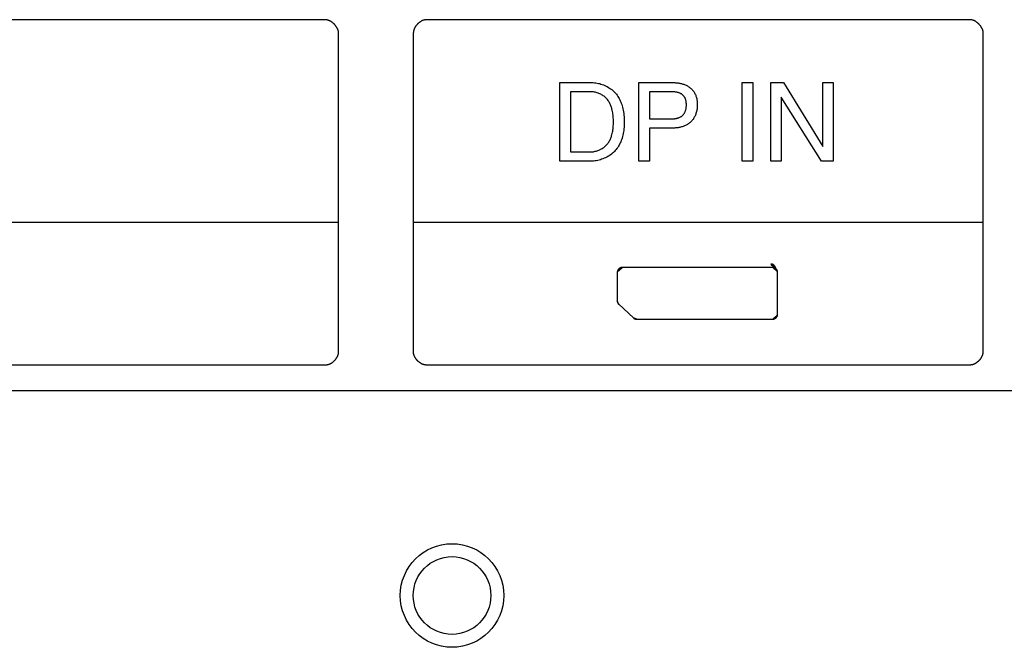
# Model space of a CAD drawing. Units: millimetres. Extents: x 0 to 4756, y 0 to 1682.
# Drawn here: x 3544 to 3582, y 476 to 500 of the extents above; entities that cross this region are included whole.
import ezdxf

# ---------------------------------------------------------------- set-up
doc = ezdxf.new("R2010")
doc.units = ezdxf.units.MM
doc.header["$LTSCALE"] = 261.57428
for name, color, linetype in [('00_COMPONENTS', 7, 'CONTINUOUS'), ('3_ALL_AXES', 7, 'CONTINUOUS'), ('7_ALL_FEATURES', 7, 'CONTINUOUS')]:
    doc.layers.add(name, color=color, linetype=linetype)

msp = doc.modelspace()

# ---------------------------------------------------------------- linework, layer by layer
at = {"layer": '00_COMPONENTS', "color": 7, "linetype": 'Continuous'}
msp.add_circle((3561, 478.036), 1.5, dxfattribs=at)
at = {"layer": '3_ALL_AXES', "color": 7, "linetype": 'Continuous'}
msp.add_circle((3561, 478.036), 2, dxfattribs=at)
at = {"layer": '7_ALL_FEATURES', "color": 7, "linetype": 'Continuous'}
for p, q in [((3556.106, 500.267), (3515.106, 500.267)), ((3556.119, 500.266), (3556.106, 500.267)), ((3556.132, 500.265), (3556.119, 500.266)), ((3556.146, 500.264), (3556.132, 500.265)), ((3556.159, 500.262), (3556.146, 500.264)), ((3556.172, 500.26), (3556.159, 500.262)), ((3559.931, 500.261), (3559.918, 500.258)), ((3559.944, 500.264), (3559.931, 500.261)), ((3559.958, 500.266), (3559.944, 500.264)), ((3559.971, 500.268), (3559.958, 500.266)), ((3559.984, 500.27), (3559.971, 500.268)), ((3559.997, 500.27), (3559.984, 500.27)), ((3560.01, 500.271), (3559.997, 500.27)), ((3581.01, 500.271), (3560.01, 500.271)), ((3581.023, 500.27), (3581.01, 500.271)), ((3581.037, 500.27), (3581.023, 500.27)), ((3581.05, 500.268), (3581.037, 500.27)), ((3581.063, 500.266), (3581.05, 500.268)), ((3581.076, 500.264), (3581.063, 500.266)), ((3581.089, 500.261), (3581.076, 500.264)), ((3581.103, 500.258), (3581.089, 500.261)), ((3556.185, 500.257), (3556.172, 500.26)), ((3556.198, 500.254), (3556.185, 500.257)), ((3556.212, 500.25), (3556.198, 500.254)), ((3556.225, 500.246), (3556.212, 500.25)), ((3556.238, 500.241), (3556.225, 500.246)), ((3556.251, 500.236), (3556.238, 500.241)), ((3556.264, 500.231), (3556.251, 500.236)), ((3556.277, 500.225), (3556.264, 500.231)), ((3556.29, 500.218), (3556.277, 500.225)), ((3556.303, 500.212), (3556.29, 500.218)), ((3556.315, 500.204), (3556.303, 500.212)), ((3556.328, 500.197), (3556.315, 500.204)), ((3556.34, 500.189), (3556.328, 500.197)), ((3556.353, 500.181), (3556.34, 500.189)), ((3556.365, 500.173), (3556.353, 500.181)), ((3556.377, 500.164), (3556.365, 500.173)), ((3556.389, 500.155), (3556.377, 500.164)), ((3556.4, 500.145), (3556.389, 500.155)), ((3556.411, 500.136), (3556.4, 500.145)), ((3556.423, 500.126), (3556.411, 500.136)), ((3556.434, 500.115), (3556.423, 500.126)), ((3556.444, 500.105), (3556.434, 500.115)), ((3556.455, 500.094), (3556.444, 500.105)), ((3556.465, 500.083), (3556.455, 500.094)), ((3556.475, 500.072), (3556.465, 500.083)), ((3556.485, 500.06), (3556.475, 500.072)), ((3556.494, 500.049), (3556.485, 500.06)), ((3556.503, 500.037), (3556.494, 500.049)), ((3556.512, 500.025), (3556.503, 500.037)), ((3556.521, 500.013), (3556.512, 500.025)), ((3556.529, 500.001), (3556.521, 500.013)), ((3556.536, 499.988), (3556.529, 500.001)), ((3556.544, 499.976), (3556.536, 499.988)), ((3556.551, 499.963), (3556.544, 499.976)), ((3556.558, 499.95), (3556.551, 499.963)), ((3556.564, 499.937), (3556.558, 499.95)), ((3556.564, 499.937), (3556.57, 499.924)), ((3556.57, 499.924), (3556.575, 499.911)), ((3556.575, 499.911), (3556.581, 499.898)), ((3556.581, 499.898), (3556.585, 499.885)), ((3556.585, 499.885), (3556.589, 499.872)), ((3559.531, 499.89), (3559.527, 499.877)), ((3559.535, 499.903), (3559.531, 499.89)), ((3559.541, 499.916), (3559.535, 499.903)), ((3559.546, 499.929), (3559.541, 499.916)), ((3559.552, 499.942), (3559.546, 499.929)), ((3559.558, 499.955), (3559.552, 499.942)), ((3559.565, 499.968), (3559.558, 499.955)), ((3559.572, 499.98), (3559.565, 499.968)), ((3559.58, 499.993), (3559.572, 499.98)), ((3559.587, 500.005), (3559.58, 499.993)), ((3559.596, 500.018), (3559.587, 500.005)), ((3559.604, 500.03), (3559.596, 500.018)), ((3559.613, 500.042), (3559.604, 500.03)), ((3559.622, 500.053), (3559.613, 500.042)), ((3559.631, 500.065), (3559.622, 500.053)), ((3559.641, 500.076), (3559.631, 500.065)), ((3559.651, 500.088), (3559.641, 500.076)), ((3559.661, 500.099), (3559.651, 500.088)), ((3559.672, 500.109), (3559.661, 500.099)), ((3559.683, 500.12), (3559.672, 500.109)), ((3559.694, 500.13), (3559.683, 500.12)), ((3559.705, 500.14), (3559.694, 500.13)), ((3559.716, 500.15), (3559.705, 500.14)), ((3559.728, 500.159), (3559.716, 500.15)), ((3559.74, 500.168), (3559.728, 500.159)), ((3559.752, 500.177), (3559.74, 500.168)), ((3559.764, 500.185), (3559.752, 500.177)), ((3559.776, 500.193), (3559.764, 500.185)), ((3559.788, 500.201), (3559.776, 500.193)), ((3559.801, 500.209), (3559.788, 500.201)), ((3559.814, 500.216), (3559.801, 500.209)), ((3559.826, 500.223), (3559.814, 500.216)), ((3559.839, 500.229), (3559.826, 500.223)), ((3559.852, 500.235), (3559.839, 500.229)), ((3559.865, 500.24), (3559.852, 500.235)), ((3559.878, 500.245), (3559.865, 500.24)), ((3559.891, 500.25), (3559.878, 500.245)), ((3559.905, 500.254), (3559.891, 500.25)), ((3559.918, 500.258), (3559.905, 500.254)), ((3581.116, 500.254), (3581.103, 500.258)), ((3581.129, 500.25), (3581.116, 500.254)), ((3581.142, 500.245), (3581.129, 500.25)), ((3581.155, 500.24), (3581.142, 500.245)), ((3581.168, 500.235), (3581.155, 500.24)), ((3581.181, 500.229), (3581.168, 500.235)), ((3581.194, 500.223), (3581.181, 500.229)), ((3581.207, 500.216), (3581.194, 500.223)), ((3581.22, 500.209), (3581.207, 500.216)), ((3581.232, 500.201), (3581.22, 500.209)), ((3581.245, 500.193), (3581.232, 500.201)), ((3581.257, 500.185), (3581.245, 500.193)), ((3581.269, 500.177), (3581.257, 500.185)), ((3581.281, 500.168), (3581.269, 500.177)), ((3581.293, 500.159), (3581.281, 500.168)), ((3581.304, 500.15), (3581.293, 500.159)), ((3581.316, 500.14), (3581.304, 500.15)), ((3581.327, 500.13), (3581.316, 500.14)), ((3581.338, 500.12), (3581.327, 500.13)), ((3581.349, 500.109), (3581.338, 500.12)), ((3581.359, 500.099), (3581.349, 500.109)), ((3581.369, 500.088), (3581.359, 500.099)), ((3581.379, 500.076), (3581.369, 500.088)), ((3581.389, 500.065), (3581.379, 500.076)), ((3581.399, 500.053), (3581.389, 500.065)), ((3581.408, 500.042), (3581.399, 500.053)), ((3581.417, 500.03), (3581.408, 500.042)), ((3581.425, 500.018), (3581.417, 500.03)), ((3581.433, 500.005), (3581.425, 500.018)), ((3581.441, 499.993), (3581.433, 500.005)), ((3581.448, 499.98), (3581.441, 499.993)), ((3581.456, 499.968), (3581.448, 499.98)), ((3581.462, 499.955), (3581.456, 499.968)), ((3581.469, 499.942), (3581.462, 499.955)), ((3581.469, 499.942), (3581.475, 499.929)), ((3581.475, 499.929), (3581.48, 499.916)), ((3581.48, 499.916), (3581.485, 499.903)), ((3581.485, 499.903), (3581.49, 499.89)), ((3581.49, 499.89), (3581.494, 499.877)), ((3556.589, 499.872), (3556.593, 499.859)), ((3556.593, 499.859), (3556.597, 499.846)), ((3556.597, 499.846), (3556.599, 499.832)), ((3556.599, 499.832), (3556.602, 499.819)), ((3556.602, 499.819), (3556.604, 499.806)), ((3556.604, 499.806), (3556.605, 499.793)), ((3556.605, 499.793), (3556.606, 499.779)), ((3556.606, 499.779), (3556.606, 499.766)), ((3556.606, 499.766), (3556.606, 487.43)), ((3559.511, 499.797), (3559.51, 499.784)), ((3559.51, 499.784), (3559.51, 499.771)), ((3559.51, 487.435), (3559.51, 499.771)), ((3559.513, 499.811), (3559.511, 499.797)), ((3559.514, 499.824), (3559.513, 499.811)), ((3559.517, 499.837), (3559.514, 499.824)), ((3559.52, 499.85), (3559.517, 499.837)), ((3559.523, 499.864), (3559.52, 499.85)), ((3559.527, 499.877), (3559.523, 499.864)), ((3581.494, 499.877), (3581.498, 499.864)), ((3581.498, 499.864), (3581.501, 499.85)), ((3581.501, 499.85), (3581.504, 499.837)), ((3581.504, 499.837), (3581.506, 499.824)), ((3581.506, 499.824), (3581.508, 499.811)), ((3581.508, 499.811), (3581.509, 499.797)), ((3581.509, 499.797), (3581.51, 499.784)), ((3581.51, 499.784), (3581.51, 499.771)), ((3581.51, 499.771), (3581.51, 487.435)), ((3565.16, 497.842), (3566.402, 497.842)), ((3565.16, 494.809), (3565.16, 497.842)), ((3566.402, 497.842), (3566.453, 497.841)), ((3566.453, 497.841), (3566.503, 497.837)), ((3566.503, 497.837), (3566.554, 497.831)), ((3566.554, 497.831), (3566.604, 497.824)), ((3566.604, 497.824), (3566.655, 497.813)), ((3566.655, 497.813), (3566.705, 497.801)), ((3566.705, 497.801), (3566.755, 497.787)), ((3566.755, 497.787), (3566.805, 497.77)), ((3566.805, 497.77), (3566.853, 497.752)), ((3566.853, 497.752), (3566.901, 497.732)), ((3566.901, 497.732), (3566.949, 497.709)), ((3566.949, 497.709), (3566.995, 497.685)), ((3566.995, 497.685), (3567.04, 497.659)), ((3567.04, 497.659), (3567.084, 497.631)), ((3567.084, 497.631), (3567.127, 497.602)), ((3567.127, 497.602), (3567.168, 497.571)), ((3568.219, 497.841), (3569.54, 497.841)), ((3568.219, 494.81), (3568.219, 497.841)), ((3569.54, 497.841), (3569.572, 497.841)), ((3569.572, 497.841), (3569.604, 497.84)), ((3569.604, 497.84), (3569.636, 497.838)), ((3569.636, 497.838), (3569.668, 497.835)), ((3569.668, 497.835), (3569.7, 497.832)), ((3569.7, 497.832), (3569.732, 497.828)), ((3569.732, 497.828), (3569.764, 497.823)), ((3569.764, 497.823), (3569.796, 497.818)), ((3569.796, 497.818), (3569.828, 497.811)), ((3569.828, 497.811), (3569.86, 497.804)), ((3569.86, 497.804), (3569.891, 497.795)), ((3569.891, 497.795), (3569.922, 497.786)), ((3569.922, 497.786), (3569.953, 497.776)), ((3569.953, 497.776), (3569.983, 497.765)), ((3569.983, 497.765), (3570.013, 497.753)), ((3570.013, 497.753), (3570.043, 497.74)), ((3570.043, 497.74), (3570.071, 497.726)), ((3570.071, 497.726), (3570.099, 497.711)), ((3570.099, 497.711), (3570.127, 497.695)), ((3570.127, 497.695), (3570.154, 497.677)), ((3570.154, 497.677), (3570.179, 497.659)), ((3570.179, 497.659), (3570.204, 497.64)), ((3570.204, 497.64), (3570.228, 497.619)), ((3570.228, 497.619), (3570.252, 497.597)), ((3572.215, 497.841), (3572.625, 497.841)), ((3572.215, 494.808), (3572.215, 497.841)), ((3572.625, 497.841), (3572.625, 494.808)), ((3573.323, 497.842), (3573.813, 497.842)), ((3573.323, 494.809), (3573.323, 497.842)), ((3573.813, 497.842), (3575.327, 495.378)), ((3575.327, 497.842), (3575.721, 497.842)), ((3575.327, 495.378), (3575.327, 497.842)), ((3575.721, 497.842), (3575.721, 494.809)), ((3566.353, 497.489), (3565.571, 497.489)), ((3565.571, 497.489), (3565.571, 495.162)), ((3566.39, 497.488), (3566.353, 497.489)), ((3566.426, 497.486), (3566.39, 497.488)), ((3566.462, 497.481), (3566.426, 497.486)), ((3566.499, 497.475), (3566.462, 497.481)), ((3566.535, 497.468), (3566.499, 497.475)), ((3566.571, 497.459), (3566.535, 497.468)), ((3566.607, 497.448), (3566.571, 497.459)), ((3566.642, 497.436), (3566.607, 497.448)), ((3566.678, 497.422), (3566.642, 497.436)), ((3566.712, 497.407), (3566.678, 497.422)), ((3566.746, 497.391), (3566.712, 497.407)), ((3566.779, 497.373), (3566.746, 497.391)), ((3566.811, 497.354), (3566.779, 497.373)), ((3566.842, 497.333), (3566.811, 497.354)), ((3566.873, 497.312), (3566.842, 497.333)), ((3566.902, 497.289), (3566.873, 497.312)), ((3566.93, 497.264), (3566.902, 497.289)), ((3566.956, 497.239), (3566.93, 497.264)), ((3566.982, 497.212), (3566.956, 497.239)), ((3567.168, 497.571), (3567.208, 497.538)), ((3567.208, 497.538), (3567.246, 497.503)), ((3567.246, 497.503), (3567.282, 497.467)), ((3567.282, 497.467), (3567.317, 497.43)), ((3567.317, 497.43), (3567.349, 497.391)), ((3567.349, 497.391), (3567.379, 497.351)), ((3567.379, 497.351), (3567.407, 497.31)), ((3567.407, 497.31), (3567.433, 497.268)), ((3567.433, 497.268), (3567.458, 497.224)), ((3567.458, 497.224), (3567.481, 497.18)), ((3569.458, 497.489), (3568.63, 497.489)), ((3568.63, 497.489), (3568.63, 496.438)), ((3569.477, 497.489), (3569.458, 497.489)), ((3569.496, 497.488), (3569.477, 497.489)), ((3569.515, 497.488), (3569.496, 497.488)), ((3569.534, 497.487), (3569.515, 497.488)), ((3569.553, 497.486), (3569.534, 497.487)), ((3569.573, 497.484), (3569.553, 497.486)), ((3569.592, 497.483), (3569.573, 497.484)), ((3569.611, 497.481), (3569.592, 497.483)), ((3569.63, 497.478), (3569.611, 497.481)), ((3569.649, 497.475), (3569.63, 497.478)), ((3569.668, 497.472), (3569.649, 497.475)), ((3569.687, 497.469), (3569.668, 497.472)), ((3569.705, 497.465), (3569.687, 497.469)), ((3569.724, 497.46), (3569.705, 497.465)), ((3569.742, 497.455), (3569.724, 497.46)), ((3569.76, 497.449), (3569.742, 497.455)), ((3569.778, 497.443), (3569.76, 497.449)), ((3569.795, 497.437), (3569.778, 497.443)), ((3569.812, 497.429), (3569.795, 497.437)), ((3569.829, 497.421), (3569.812, 497.429)), ((3569.845, 497.413), (3569.829, 497.421)), ((3569.861, 497.403), (3569.845, 497.413)), ((3569.876, 497.393), (3569.861, 497.403)), ((3569.891, 497.383), (3569.876, 497.393)), ((3569.905, 497.371), (3569.891, 497.383)), ((3569.918, 497.36), (3569.905, 497.371)), ((3569.931, 497.348), (3569.918, 497.36)), ((3569.943, 497.335), (3569.931, 497.348)), ((3569.954, 497.322), (3569.943, 497.335)), ((3569.965, 497.308), (3569.954, 497.322)), ((3569.975, 497.294), (3569.965, 497.308)), ((3569.985, 497.28), (3569.975, 497.294)), ((3569.994, 497.265), (3569.985, 497.28)), ((3570.002, 497.249), (3569.994, 497.265)), ((3570.01, 497.234), (3570.002, 497.249)), ((3570.017, 497.218), (3570.01, 497.234)), ((3570.252, 497.597), (3570.275, 497.574)), ((3570.275, 497.574), (3570.297, 497.549)), ((3570.297, 497.549), (3570.317, 497.524)), ((3570.317, 497.524), (3570.336, 497.498)), ((3570.336, 497.498), (3570.354, 497.47)), ((3570.354, 497.47), (3570.371, 497.442)), ((3570.371, 497.442), (3570.387, 497.414)), ((3570.387, 497.414), (3570.401, 497.384)), ((3570.401, 497.384), (3570.414, 497.355)), ((3570.414, 497.355), (3570.425, 497.324)), ((3570.425, 497.324), (3570.435, 497.294)), ((3570.435, 497.294), (3570.444, 497.262)), ((3570.444, 497.262), (3570.452, 497.231)), ((3570.452, 497.231), (3570.458, 497.199)), ((3575.273, 494.809), (3573.717, 497.284)), ((3573.717, 497.284), (3573.717, 494.809)), ((3567.005, 497.185), (3566.982, 497.212)), ((3567.026, 497.157), (3567.005, 497.185)), ((3567.046, 497.13), (3567.026, 497.157)), ((3567.064, 497.101), (3567.046, 497.13)), ((3567.081, 497.071), (3567.064, 497.101)), ((3567.097, 497.041), (3567.081, 497.071)), ((3567.111, 497.011), (3567.097, 497.041)), ((3567.125, 496.979), (3567.111, 497.011)), ((3567.137, 496.948), (3567.125, 496.979)), ((3567.149, 496.915), (3567.137, 496.948)), ((3567.16, 496.883), (3567.149, 496.915)), ((3567.169, 496.85), (3567.16, 496.883)), ((3567.178, 496.817), (3567.169, 496.85)), ((3567.481, 497.18), (3567.502, 497.135)), ((3567.502, 497.135), (3567.522, 497.089)), ((3567.522, 497.089), (3567.54, 497.043)), ((3567.54, 497.043), (3567.557, 496.996)), ((3567.557, 496.996), (3567.572, 496.948)), ((3567.572, 496.948), (3567.589, 496.89)), ((3567.589, 496.89), (3567.603, 496.831)), ((3570.024, 497.2), (3570.017, 497.218)), ((3570.03, 497.182), (3570.024, 497.2)), ((3570.035, 497.164), (3570.03, 497.182)), ((3570.039, 497.146), (3570.035, 497.164)), ((3570.043, 497.128), (3570.039, 497.146)), ((3570.04, 496.828), (3570.044, 496.849)), ((3570.046, 497.109), (3570.043, 497.128)), ((3570.044, 496.849), (3570.047, 496.869)), ((3570.049, 497.091), (3570.046, 497.109)), ((3570.047, 496.869), (3570.05, 496.89)), ((3570.051, 497.072), (3570.049, 497.091)), ((3570.05, 496.89), (3570.052, 496.912)), ((3570.052, 497.053), (3570.051, 497.072)), ((3570.054, 497.034), (3570.052, 497.053)), ((3570.052, 496.912), (3570.053, 496.933)), ((3570.053, 496.933), (3570.054, 496.954)), ((3570.054, 497.015), (3570.054, 497.034)), ((3570.055, 496.996), (3570.054, 497.015)), ((3570.054, 496.975), (3570.055, 496.996)), ((3570.054, 496.954), (3570.054, 496.975)), ((3570.458, 497.199), (3570.464, 497.167)), ((3570.464, 497.167), (3570.468, 497.135)), ((3570.469, 496.862), (3570.465, 496.826)), ((3570.468, 497.135), (3570.471, 497.102)), ((3570.472, 496.897), (3570.469, 496.862)), ((3570.471, 497.102), (3570.474, 497.07)), ((3570.475, 496.933), (3570.472, 496.897)), ((3570.474, 497.07), (3570.475, 497.037)), ((3570.475, 497.037), (3570.476, 497.005)), ((3570.476, 496.969), (3570.475, 496.933)), ((3570.476, 497.005), (3570.476, 496.969)), ((3567.19, 496.772), (3567.178, 496.817)), ((3567.2, 496.725), (3567.19, 496.772)), ((3567.208, 496.679), (3567.2, 496.725)), ((3567.216, 496.633), (3567.208, 496.679)), ((3567.222, 496.586), (3567.216, 496.633)), ((3567.227, 496.534), (3567.222, 496.586)), ((3567.231, 496.481), (3567.227, 496.534)), ((3567.234, 496.429), (3567.231, 496.481)), ((3567.603, 496.831), (3567.616, 496.773)), ((3567.616, 496.773), (3567.627, 496.713)), ((3567.627, 496.713), (3567.636, 496.654)), ((3567.636, 496.654), (3567.644, 496.588)), ((3567.644, 496.588), (3567.65, 496.522)), ((3567.65, 496.522), (3567.654, 496.456)), ((3569.651, 496.456), (3569.67, 496.46)), ((3569.67, 496.46), (3569.689, 496.465)), ((3569.689, 496.465), (3569.708, 496.47)), ((3569.708, 496.47), (3569.726, 496.475)), ((3569.726, 496.475), (3569.745, 496.481)), ((3569.745, 496.481), (3569.762, 496.487)), ((3569.762, 496.487), (3569.78, 496.494)), ((3569.78, 496.494), (3569.797, 496.502)), ((3569.797, 496.502), (3569.814, 496.51)), ((3569.814, 496.51), (3569.831, 496.519)), ((3569.831, 496.519), (3569.847, 496.529)), ((3569.847, 496.529), (3569.862, 496.539)), ((3569.862, 496.539), (3569.877, 496.55)), ((3569.877, 496.55), (3569.891, 496.561)), ((3569.891, 496.561), (3569.905, 496.573)), ((3569.905, 496.573), (3569.919, 496.586)), ((3569.919, 496.586), (3569.931, 496.6)), ((3569.931, 496.6), (3569.943, 496.615)), ((3569.943, 496.615), (3569.955, 496.63)), ((3569.955, 496.63), (3569.966, 496.645)), ((3569.966, 496.645), (3569.976, 496.661)), ((3569.976, 496.661), (3569.985, 496.678)), ((3569.985, 496.678), (3569.994, 496.694)), ((3569.994, 496.694), (3570.002, 496.712)), ((3570.002, 496.712), (3570.01, 496.729)), ((3570.01, 496.729), (3570.017, 496.747)), ((3570.017, 496.747), (3570.024, 496.767)), ((3570.024, 496.767), (3570.03, 496.787)), ((3570.03, 496.787), (3570.035, 496.807)), ((3570.035, 496.807), (3570.04, 496.828)), ((3570.346, 496.476), (3570.329, 496.449)), ((3570.361, 496.504), (3570.346, 496.476)), ((3570.376, 496.532), (3570.361, 496.504)), ((3570.39, 496.56), (3570.376, 496.532)), ((3570.402, 496.59), (3570.39, 496.56)), ((3570.414, 496.619), (3570.402, 496.59)), ((3570.426, 496.653), (3570.414, 496.619)), ((3570.436, 496.687), (3570.426, 496.653)), ((3570.445, 496.721), (3570.436, 496.687)), ((3570.453, 496.756), (3570.445, 496.721)), ((3570.459, 496.791), (3570.453, 496.756)), ((3570.465, 496.826), (3570.459, 496.791)), ((3567.221, 496.061), (3567.227, 496.113)), ((3567.227, 496.113), (3567.231, 496.166)), ((3567.231, 496.166), (3567.234, 496.218)), ((3567.236, 496.376), (3567.234, 496.429)), ((3567.234, 496.218), (3567.236, 496.271)), ((3567.236, 496.323), (3567.236, 496.376)), ((3567.236, 496.271), (3567.236, 496.323)), ((3567.65, 496.126), (3567.643, 496.06)), ((3567.654, 496.191), (3567.65, 496.126)), ((3567.654, 496.456), (3567.656, 496.39)), ((3567.656, 496.257), (3567.654, 496.191)), ((3567.656, 496.39), (3567.657, 496.323)), ((3567.657, 496.323), (3567.656, 496.257)), ((3568.63, 496.438), (3569.44, 496.438)), ((3568.758, 496.083), (3568.63, 496.081)), ((3568.63, 496.081), (3568.63, 494.81)), ((3569.013, 496.085), (3568.758, 496.083)), ((3569.268, 496.086), (3569.013, 496.085)), ((3569.541, 496.085), (3569.268, 496.086)), ((3569.44, 496.438), (3569.459, 496.438)), ((3569.459, 496.438), (3569.478, 496.439)), ((3569.478, 496.439), (3569.497, 496.439)), ((3569.497, 496.439), (3569.516, 496.44)), ((3569.516, 496.44), (3569.535, 496.442)), ((3569.535, 496.442), (3569.555, 496.443)), ((3569.573, 496.085), (3569.541, 496.085)), ((3569.555, 496.443), (3569.574, 496.445)), ((3569.605, 496.087), (3569.573, 496.085)), ((3569.574, 496.445), (3569.593, 496.447)), ((3569.593, 496.447), (3569.613, 496.45)), ((3569.637, 496.089), (3569.605, 496.087)), ((3569.613, 496.45), (3569.632, 496.453)), ((3569.632, 496.453), (3569.651, 496.456)), ((3569.67, 496.092), (3569.637, 496.089)), ((3569.702, 496.095), (3569.67, 496.092)), ((3569.735, 496.1), (3569.702, 496.095)), ((3569.767, 496.106), (3569.735, 496.1)), ((3569.799, 496.112), (3569.767, 496.106)), ((3569.831, 496.12), (3569.799, 496.112)), ((3569.863, 496.128), (3569.831, 496.12)), ((3569.895, 496.137), (3569.863, 496.128)), ((3569.926, 496.148), (3569.895, 496.137)), ((3569.957, 496.159), (3569.926, 496.148)), ((3569.987, 496.171), (3569.957, 496.159)), ((3570.017, 496.184), (3569.987, 496.171)), ((3570.046, 496.199), (3570.017, 496.184)), ((3570.074, 496.214), (3570.046, 496.199)), ((3570.102, 496.23), (3570.074, 496.214)), ((3570.129, 496.247), (3570.102, 496.23)), ((3570.155, 496.266), (3570.129, 496.247)), ((3570.181, 496.285), (3570.155, 496.266)), ((3570.205, 496.306), (3570.181, 496.285)), ((3570.228, 496.327), (3570.205, 496.306)), ((3570.251, 496.35), (3570.228, 496.327)), ((3570.272, 496.373), (3570.251, 496.35)), ((3570.292, 496.398), (3570.272, 496.373)), ((3570.311, 496.423), (3570.292, 496.398)), ((3570.329, 496.449), (3570.311, 496.423)), ((3567.12, 495.669), (3567.133, 495.701)), ((3567.133, 495.701), (3567.145, 495.733)), ((3567.145, 495.733), (3567.157, 495.765)), ((3567.157, 495.765), (3567.167, 495.798)), ((3567.167, 495.798), (3567.176, 495.831)), ((3567.176, 495.831), (3567.188, 495.876)), ((3567.188, 495.876), (3567.198, 495.922)), ((3567.198, 495.922), (3567.207, 495.968)), ((3567.207, 495.968), (3567.215, 496.015)), ((3567.215, 496.015), (3567.221, 496.061)), ((3567.57, 495.701), (3567.554, 495.653)), ((3567.587, 495.759), (3567.57, 495.701)), ((3567.602, 495.817), (3567.587, 495.759)), ((3567.615, 495.876), (3567.602, 495.817)), ((3567.626, 495.935), (3567.615, 495.876)), ((3567.635, 495.995), (3567.626, 495.935)), ((3567.643, 496.06), (3567.635, 495.995)), ((3566.804, 495.301), (3566.835, 495.321)), ((3566.835, 495.321), (3566.865, 495.342)), ((3566.865, 495.342), (3566.894, 495.365)), ((3566.894, 495.365), (3566.922, 495.388)), ((3566.922, 495.388), (3566.948, 495.413)), ((3566.948, 495.413), (3566.973, 495.439)), ((3566.973, 495.439), (3566.997, 495.465)), ((3566.997, 495.465), (3567.018, 495.492)), ((3567.018, 495.492), (3567.038, 495.52)), ((3567.038, 495.52), (3567.057, 495.548)), ((3567.057, 495.548), (3567.075, 495.578)), ((3567.075, 495.578), (3567.091, 495.607)), ((3567.091, 495.607), (3567.106, 495.638)), ((3567.106, 495.638), (3567.12, 495.669)), ((3567.401, 495.339), (3567.372, 495.298)), ((3567.428, 495.381), (3567.401, 495.339)), ((3567.453, 495.424), (3567.428, 495.381)), ((3567.476, 495.469), (3567.453, 495.424)), ((3567.498, 495.514), (3567.476, 495.469)), ((3567.519, 495.56), (3567.498, 495.514)), ((3567.537, 495.606), (3567.519, 495.56)), ((3567.554, 495.653), (3567.537, 495.606)), ((3565.571, 495.162), (3566.318, 495.162)), ((3566.318, 495.162), (3566.353, 495.162)), ((3566.353, 495.162), (3566.389, 495.165)), ((3566.389, 495.165), (3566.425, 495.168)), ((3566.425, 495.168), (3566.461, 495.174)), ((3566.461, 495.174), (3566.497, 495.18)), ((3566.497, 495.18), (3566.533, 495.188)), ((3566.533, 495.188), (3566.568, 495.198)), ((3566.568, 495.198), (3566.604, 495.209)), ((3566.604, 495.209), (3566.639, 495.221)), ((3566.639, 495.221), (3566.673, 495.234)), ((3566.673, 495.234), (3566.707, 495.249)), ((3566.707, 495.249), (3566.74, 495.265)), ((3566.74, 495.265), (3566.773, 495.283)), ((3566.773, 495.283), (3566.804, 495.301)), ((3566.929, 494.94), (3566.88, 494.918)), ((3566.976, 494.964), (3566.929, 494.94)), ((3567.023, 494.989), (3566.976, 494.964)), ((3567.068, 495.017), (3567.023, 494.989)), ((3567.112, 495.046), (3567.068, 495.017)), ((3567.155, 495.078), (3567.112, 495.046)), ((3567.196, 495.111), (3567.155, 495.078)), ((3567.235, 495.145), (3567.196, 495.111)), ((3567.273, 495.182), (3567.235, 495.145)), ((3567.308, 495.219), (3567.273, 495.182)), ((3567.341, 495.258), (3567.308, 495.219)), ((3567.372, 495.298), (3567.341, 495.258)), ((3566.368, 494.809), (3565.16, 494.809)), ((3566.42, 494.811), (3566.368, 494.809)), ((3566.471, 494.814), (3566.42, 494.811)), ((3566.523, 494.82), (3566.471, 494.814)), ((3566.575, 494.827), (3566.523, 494.82)), ((3566.627, 494.837), (3566.575, 494.827)), ((3566.679, 494.849), (3566.627, 494.837)), ((3566.73, 494.863), (3566.679, 494.849)), ((3566.781, 494.879), (3566.73, 494.863)), ((3566.831, 494.898), (3566.781, 494.879)), ((3566.88, 494.918), (3566.831, 494.898)), ((3568.63, 494.81), (3568.219, 494.81)), ((3572.625, 494.808), (3572.215, 494.808)), ((3573.717, 494.809), (3573.323, 494.809)), ((3575.721, 494.809), (3575.273, 494.809)), ((3514.606, 492.45), (3556.606, 492.45)), ((3559.51, 492.447), (3581.51, 492.447)), ((3573.325, 490.837), (3573.321, 490.837)), ((3573.321, 490.837), (3573.506, 490.665)), ((3573.33, 490.837), (3573.325, 490.837)), ((3573.335, 490.837), (3573.33, 490.837)), ((3573.339, 490.836), (3573.335, 490.837)), ((3573.344, 490.835), (3573.339, 490.836)), ((3573.349, 490.834), (3573.344, 490.835)), ((3573.354, 490.833), (3573.349, 490.834)), ((3573.358, 490.832), (3573.354, 490.833)), ((3573.363, 490.831), (3573.358, 490.832)), ((3573.368, 490.829), (3573.363, 490.831)), ((3573.372, 490.827), (3573.368, 490.829)), ((3573.377, 490.826), (3573.372, 490.827)), ((3573.382, 490.824), (3573.377, 490.826)), ((3573.387, 490.822), (3573.382, 490.824)), ((3573.391, 490.82), (3573.387, 490.822)), ((3573.396, 490.817), (3573.391, 490.82)), ((3573.4, 490.815), (3573.396, 490.817)), ((3573.405, 490.812), (3573.4, 490.815)), ((3573.409, 490.81), (3573.405, 490.812)), ((3573.414, 490.807), (3573.409, 490.81)), ((3573.418, 490.804), (3573.414, 490.807)), ((3573.422, 490.801), (3573.418, 490.804)), ((3573.427, 490.798), (3573.422, 490.801)), ((3573.431, 490.795), (3573.427, 490.798)), ((3573.435, 490.791), (3573.431, 490.795)), ((3573.439, 490.788), (3573.435, 490.791)), ((3573.443, 490.785), (3573.439, 490.788)), ((3573.447, 490.781), (3573.443, 490.785)), ((3573.451, 490.777), (3573.447, 490.781)), ((3573.455, 490.774), (3573.451, 490.777)), ((3573.458, 490.77), (3573.455, 490.774)), ((3573.462, 490.766), (3573.458, 490.77)), ((3573.465, 490.762), (3573.462, 490.766)), ((3573.469, 490.758), (3573.465, 490.762)), ((3573.472, 490.754), (3573.469, 490.758)), ((3573.475, 490.75), (3573.472, 490.754)), ((3567.386, 490.533), (3567.572, 490.705)), ((3567.387, 490.543), (3567.386, 490.539)), ((3567.386, 490.539), (3567.386, 490.534)), ((3567.386, 490.533), (3567.386, 489.404)), ((3567.388, 490.552), (3567.387, 490.548)), ((3567.387, 490.548), (3567.387, 490.543)), ((3567.389, 490.557), (3567.388, 490.552)), ((3567.39, 490.562), (3567.389, 490.557)), ((3567.391, 490.566), (3567.39, 490.562)), ((3567.392, 490.571), (3567.391, 490.566)), ((3567.394, 490.575), (3567.392, 490.571)), ((3567.396, 490.58), (3567.394, 490.575)), ((3567.398, 490.584), (3567.396, 490.58)), ((3567.4, 490.589), (3567.398, 490.584)), ((3567.402, 490.593), (3567.4, 490.589)), ((3567.404, 490.597), (3567.402, 490.593)), ((3567.407, 490.602), (3567.404, 490.597)), ((3567.409, 490.606), (3567.407, 490.602)), ((3567.412, 490.61), (3567.409, 490.606)), ((3567.415, 490.615), (3567.412, 490.61)), ((3567.418, 490.619), (3567.415, 490.615)), ((3567.421, 490.623), (3567.418, 490.619)), ((3567.424, 490.627), (3567.421, 490.623)), ((3567.428, 490.631), (3567.424, 490.627)), ((3567.431, 490.635), (3567.428, 490.631)), ((3567.435, 490.639), (3567.431, 490.635)), ((3567.438, 490.642), (3567.435, 490.639)), ((3567.442, 490.646), (3567.438, 490.642)), ((3567.446, 490.65), (3567.442, 490.646)), ((3567.45, 490.653), (3567.446, 490.65)), ((3567.454, 490.657), (3567.45, 490.653)), ((3567.458, 490.66), (3567.454, 490.657)), ((3567.462, 490.663), (3567.458, 490.66)), ((3567.466, 490.666), (3567.462, 490.663)), ((3567.47, 490.669), (3567.466, 490.666)), ((3567.475, 490.672), (3567.47, 490.669)), ((3567.479, 490.675), (3567.475, 490.672)), ((3567.484, 490.678), (3567.479, 490.675)), ((3567.488, 490.681), (3567.484, 490.678)), ((3567.493, 490.683), (3567.488, 490.681)), ((3567.497, 490.685), (3567.493, 490.683)), ((3567.502, 490.688), (3567.497, 490.685)), ((3567.507, 490.69), (3567.502, 490.688)), ((3567.511, 490.692), (3567.507, 490.69)), ((3567.516, 490.694), (3567.511, 490.692)), ((3567.521, 490.696), (3567.516, 490.694)), ((3567.525, 490.697), (3567.521, 490.696)), ((3567.53, 490.699), (3567.525, 490.697)), ((3567.535, 490.7), (3567.53, 490.699)), ((3567.54, 490.701), (3567.535, 490.7)), ((3567.544, 490.702), (3567.54, 490.701)), ((3567.549, 490.703), (3567.544, 490.702)), ((3567.554, 490.704), (3567.549, 490.703)), ((3567.558, 490.704), (3567.554, 490.704)), ((3567.563, 490.705), (3567.558, 490.704)), ((3567.568, 490.705), (3567.563, 490.705)), ((3567.572, 490.705), (3567.568, 490.705)), ((3573.395, 490.705), (3567.573, 490.705)), ((3573.399, 490.705), (3573.395, 490.705)), ((3573.395, 490.705), (3573.58, 490.533)), ((3573.404, 490.705), (3573.399, 490.705)), ((3573.408, 490.704), (3573.404, 490.705)), ((3573.413, 490.704), (3573.408, 490.704)), ((3573.418, 490.703), (3573.413, 490.704)), ((3573.423, 490.702), (3573.418, 490.703)), ((3573.427, 490.701), (3573.423, 490.702)), ((3573.432, 490.7), (3573.427, 490.701)), ((3573.437, 490.698), (3573.432, 490.7)), ((3573.441, 490.697), (3573.437, 490.698)), ((3573.446, 490.695), (3573.441, 490.697)), ((3573.451, 490.693), (3573.446, 490.695)), ((3573.456, 490.691), (3573.451, 490.693)), ((3573.46, 490.689), (3573.456, 490.691)), ((3573.465, 490.687), (3573.46, 490.689)), ((3573.469, 490.685), (3573.465, 490.687)), ((3573.474, 490.682), (3573.469, 490.685)), ((3573.479, 490.68), (3573.474, 490.682)), ((3573.478, 490.746), (3573.475, 490.75)), ((3573.481, 490.742), (3573.478, 490.746)), ((3573.483, 490.677), (3573.479, 490.68)), ((3573.483, 490.737), (3573.481, 490.742)), ((3573.486, 490.733), (3573.483, 490.737)), ((3573.488, 490.675), (3573.483, 490.677)), ((3573.488, 490.729), (3573.486, 490.733)), ((3573.491, 490.724), (3573.488, 490.729)), ((3573.492, 490.672), (3573.488, 490.675)), ((3573.493, 490.72), (3573.491, 490.724)), ((3573.496, 490.669), (3573.492, 490.672)), ((3573.495, 490.715), (3573.493, 490.72)), ((3573.497, 490.711), (3573.495, 490.715)), ((3573.5, 490.666), (3573.496, 490.669)), ((3573.499, 490.706), (3573.497, 490.711)), ((3573.5, 490.702), (3573.499, 490.706)), ((3573.501, 490.697), (3573.5, 490.702)), ((3573.505, 490.662), (3573.5, 490.666)), ((3573.503, 490.693), (3573.501, 490.697)), ((3573.504, 490.688), (3573.503, 490.693)), ((3573.505, 490.683), (3573.504, 490.688)), ((3573.505, 490.679), (3573.505, 490.683)), ((3573.506, 490.674), (3573.505, 490.679)), ((3573.509, 490.659), (3573.505, 490.662)), ((3573.506, 490.67), (3573.506, 490.674)), ((3573.506, 490.665), (3573.506, 490.67)), ((3573.513, 490.656), (3573.509, 490.659)), ((3573.517, 490.652), (3573.513, 490.656)), ((3573.521, 490.649), (3573.517, 490.652)), ((3573.525, 490.645), (3573.521, 490.649)), ((3573.528, 490.641), (3573.525, 490.645)), ((3573.532, 490.638), (3573.528, 490.641)), ((3573.536, 490.634), (3573.532, 490.638)), ((3573.539, 490.63), (3573.536, 490.634)), ((3573.542, 490.626), (3573.539, 490.63)), ((3573.545, 490.622), (3573.542, 490.626)), ((3573.549, 490.618), (3573.545, 490.622)), ((3573.552, 490.613), (3573.549, 490.618)), ((3573.554, 490.609), (3573.552, 490.613)), ((3573.557, 490.605), (3573.554, 490.609)), ((3573.56, 490.601), (3573.557, 490.605)), ((3573.562, 490.596), (3573.56, 490.601)), ((3573.565, 490.592), (3573.562, 490.596)), ((3573.567, 490.587), (3573.565, 490.592)), ((3573.569, 490.583), (3573.567, 490.587)), ((3573.571, 490.579), (3573.569, 490.583)), ((3573.572, 490.574), (3573.571, 490.579)), ((3573.574, 490.569), (3573.572, 490.574)), ((3573.575, 490.565), (3573.574, 490.569)), ((3573.576, 490.56), (3573.575, 490.565)), ((3573.577, 490.556), (3573.576, 490.56)), ((3573.578, 490.551), (3573.577, 490.556)), ((3573.579, 490.547), (3573.578, 490.551)), ((3573.579, 490.542), (3573.579, 490.547)), ((3573.58, 490.537), (3573.579, 490.542)), ((3573.58, 490.533), (3573.58, 490.537)), ((3573.58, 488.878), (3573.58, 490.533)), ((3567.44, 489.282), (3567.386, 489.404)), ((3567.386, 489.404), (3567.386, 489.401)), ((3567.386, 489.401), (3567.386, 489.397)), ((3567.386, 489.397), (3567.386, 489.394)), ((3567.386, 489.394), (3567.386, 489.39)), ((3567.386, 489.39), (3567.386, 489.387)), ((3567.386, 489.387), (3567.387, 489.383)), ((3567.387, 489.383), (3567.387, 489.38)), ((3567.387, 489.38), (3567.388, 489.376)), ((3567.388, 489.376), (3567.388, 489.373)), ((3567.388, 489.373), (3567.389, 489.369)), ((3567.389, 489.369), (3567.39, 489.366)), ((3567.39, 489.366), (3567.39, 489.363)), ((3567.39, 489.363), (3567.391, 489.359)), ((3567.391, 489.359), (3567.392, 489.356)), ((3567.392, 489.356), (3567.393, 489.352)), ((3567.393, 489.352), (3567.395, 489.349)), ((3567.395, 489.349), (3567.396, 489.345)), ((3567.396, 489.345), (3567.397, 489.342)), ((3567.397, 489.342), (3567.399, 489.339)), ((3567.399, 489.339), (3567.4, 489.336)), ((3567.4, 489.336), (3567.402, 489.332)), ((3567.402, 489.332), (3567.403, 489.329)), ((3567.403, 489.329), (3567.405, 489.326)), ((3567.405, 489.326), (3567.407, 489.323)), ((3567.407, 489.323), (3567.409, 489.32)), ((3567.409, 489.32), (3567.41, 489.317)), ((3567.41, 489.317), (3567.412, 489.314)), ((3567.412, 489.314), (3567.414, 489.311)), ((3567.414, 489.311), (3567.417, 489.308)), ((3567.417, 489.308), (3567.419, 489.305)), ((3567.419, 489.305), (3567.421, 489.302)), ((3567.421, 489.302), (3567.423, 489.299)), ((3567.423, 489.299), (3567.425, 489.297)), ((3567.425, 489.297), (3567.428, 489.294)), ((3567.428, 489.294), (3567.43, 489.292)), ((3567.43, 489.292), (3567.433, 489.289)), ((3567.433, 489.289), (3567.435, 489.287)), ((3567.435, 489.287), (3567.438, 489.284)), ((3567.438, 489.284), (3567.44, 489.282)), ((3567.44, 489.282), (3568.006, 488.757)), ((3573.58, 488.878), (3573.395, 488.707)), ((3573.575, 488.846), (3573.576, 488.851)), ((3573.576, 488.851), (3573.577, 488.855)), ((3573.577, 488.855), (3573.578, 488.86)), ((3573.578, 488.86), (3573.579, 488.865)), ((3573.579, 488.869), (3573.58, 488.874)), ((3573.579, 488.865), (3573.579, 488.869)), ((3573.58, 488.874), (3573.58, 488.878)), ((3568.138, 488.707), (3568.007, 488.757)), ((3568.007, 488.757), (3568.01, 488.754)), ((3568.01, 488.754), (3568.012, 488.752)), ((3568.012, 488.752), (3568.015, 488.749)), ((3568.015, 488.749), (3568.018, 488.747)), ((3568.018, 488.747), (3568.021, 488.744)), ((3568.021, 488.744), (3568.024, 488.742)), ((3568.024, 488.742), (3568.027, 488.739)), ((3568.027, 488.739), (3568.03, 488.737)), ((3568.03, 488.737), (3568.034, 488.735)), ((3568.034, 488.735), (3568.037, 488.733)), ((3568.037, 488.733), (3568.04, 488.731)), ((3568.04, 488.731), (3568.044, 488.729)), ((3568.044, 488.729), (3568.047, 488.727)), ((3568.047, 488.727), (3568.051, 488.725)), ((3568.051, 488.725), (3568.054, 488.723)), ((3568.054, 488.723), (3568.058, 488.722)), ((3568.058, 488.722), (3568.061, 488.72)), ((3568.061, 488.72), (3568.065, 488.719)), ((3568.065, 488.719), (3568.069, 488.717)), ((3568.069, 488.717), (3568.073, 488.716)), ((3568.073, 488.716), (3568.076, 488.715)), ((3568.076, 488.715), (3568.08, 488.714)), ((3568.08, 488.714), (3568.084, 488.713)), ((3568.084, 488.713), (3568.088, 488.712)), ((3568.088, 488.712), (3568.092, 488.711)), ((3568.092, 488.711), (3568.096, 488.71)), ((3568.096, 488.71), (3568.099, 488.709)), ((3568.099, 488.709), (3568.103, 488.708)), ((3568.103, 488.708), (3568.107, 488.708)), ((3568.107, 488.708), (3568.111, 488.707)), ((3568.111, 488.707), (3568.115, 488.707)), ((3568.115, 488.707), (3568.119, 488.707)), ((3568.119, 488.707), (3568.123, 488.707)), ((3568.123, 488.707), (3568.127, 488.707)), ((3568.127, 488.707), (3568.13, 488.707)), ((3568.13, 488.707), (3568.134, 488.707)), ((3568.134, 488.707), (3568.138, 488.707)), ((3568.138, 488.707), (3573.395, 488.707)), ((3573.395, 488.707), (3573.399, 488.707)), ((3573.399, 488.707), (3573.404, 488.707)), ((3573.404, 488.707), (3573.408, 488.708)), ((3573.408, 488.708), (3573.413, 488.708)), ((3573.413, 488.708), (3573.418, 488.709)), ((3573.418, 488.709), (3573.423, 488.71)), ((3573.423, 488.71), (3573.427, 488.711)), ((3573.427, 488.711), (3573.432, 488.712)), ((3573.432, 488.712), (3573.437, 488.713)), ((3573.437, 488.713), (3573.441, 488.715)), ((3573.441, 488.715), (3573.446, 488.717)), ((3573.446, 488.717), (3573.451, 488.718)), ((3573.451, 488.718), (3573.456, 488.72)), ((3573.456, 488.72), (3573.46, 488.722)), ((3573.46, 488.722), (3573.465, 488.724)), ((3573.465, 488.724), (3573.469, 488.727)), ((3573.469, 488.727), (3573.474, 488.729)), ((3573.474, 488.729), (3573.479, 488.732)), ((3573.479, 488.732), (3573.483, 488.734)), ((3573.483, 488.734), (3573.487, 488.737)), ((3573.487, 488.737), (3573.492, 488.74)), ((3573.492, 488.74), (3573.496, 488.743)), ((3573.496, 488.743), (3573.5, 488.746)), ((3573.5, 488.746), (3573.505, 488.749)), ((3573.505, 488.749), (3573.509, 488.752)), ((3573.509, 488.752), (3573.513, 488.756)), ((3573.513, 488.756), (3573.517, 488.759)), ((3573.517, 488.759), (3573.521, 488.763)), ((3573.521, 488.763), (3573.525, 488.766)), ((3573.525, 488.766), (3573.528, 488.77)), ((3573.528, 488.77), (3573.532, 488.774)), ((3573.532, 488.774), (3573.535, 488.778)), ((3573.535, 488.778), (3573.539, 488.782)), ((3573.539, 488.782), (3573.542, 488.786)), ((3573.542, 488.786), (3573.545, 488.79)), ((3573.545, 488.79), (3573.549, 488.794)), ((3573.549, 488.794), (3573.552, 488.798)), ((3573.552, 488.798), (3573.554, 488.802)), ((3573.554, 488.802), (3573.557, 488.806)), ((3573.557, 488.806), (3573.56, 488.811)), ((3573.56, 488.811), (3573.562, 488.815)), ((3573.562, 488.815), (3573.564, 488.819)), ((3573.564, 488.819), (3573.567, 488.824)), ((3573.567, 488.824), (3573.569, 488.828)), ((3573.569, 488.828), (3573.571, 488.833)), ((3573.571, 488.833), (3573.572, 488.837)), ((3573.572, 488.837), (3573.574, 488.842)), ((3573.574, 488.842), (3573.575, 488.846)), ((3556.593, 487.338), (3556.589, 487.324)), ((3556.597, 487.351), (3556.593, 487.338)), ((3556.599, 487.364), (3556.597, 487.351)), ((3556.602, 487.377), (3556.599, 487.364)), ((3556.604, 487.391), (3556.602, 487.377)), ((3556.605, 487.404), (3556.604, 487.391)), ((3556.606, 487.417), (3556.605, 487.404)), ((3556.606, 487.43), (3556.606, 487.417)), ((3559.51, 487.422), (3559.51, 487.435)), ((3559.511, 487.409), (3559.51, 487.422)), ((3559.513, 487.395), (3559.511, 487.409)), ((3559.514, 487.382), (3559.513, 487.395)), ((3559.517, 487.369), (3559.514, 487.382)), ((3559.52, 487.356), (3559.517, 487.369)), ((3559.523, 487.342), (3559.52, 487.356)), ((3559.527, 487.329), (3559.523, 487.342)), ((3559.531, 487.316), (3559.527, 487.329)), ((3581.494, 487.329), (3581.49, 487.316)), ((3581.498, 487.342), (3581.494, 487.329)), ((3581.501, 487.356), (3581.498, 487.342)), ((3581.504, 487.369), (3581.501, 487.356)), ((3581.506, 487.382), (3581.504, 487.369)), ((3581.508, 487.395), (3581.506, 487.382)), ((3581.509, 487.409), (3581.508, 487.395)), ((3581.51, 487.422), (3581.509, 487.409)), ((3581.51, 487.435), (3581.51, 487.422)), ((3556.212, 486.947), (3556.198, 486.943)), ((3556.225, 486.951), (3556.212, 486.947)), ((3556.238, 486.956), (3556.225, 486.951)), ((3556.251, 486.961), (3556.238, 486.956)), ((3556.264, 486.966), (3556.251, 486.961)), ((3556.277, 486.972), (3556.264, 486.966)), ((3556.29, 486.979), (3556.277, 486.972)), ((3556.303, 486.985), (3556.29, 486.979)), ((3556.315, 486.992), (3556.303, 486.985)), ((3556.328, 487), (3556.315, 486.992)), ((3556.34, 487.008), (3556.328, 487)), ((3556.353, 487.016), (3556.34, 487.008)), ((3556.365, 487.024), (3556.353, 487.016)), ((3556.377, 487.033), (3556.365, 487.024)), ((3556.388, 487.042), (3556.377, 487.033)), ((3556.4, 487.052), (3556.388, 487.042)), ((3556.411, 487.061), (3556.4, 487.052)), ((3556.423, 487.071), (3556.411, 487.061)), ((3556.434, 487.081), (3556.423, 487.071)), ((3556.444, 487.092), (3556.434, 487.081)), ((3556.455, 487.103), (3556.444, 487.092)), ((3556.465, 487.114), (3556.455, 487.103)), ((3556.475, 487.125), (3556.465, 487.114)), ((3556.485, 487.136), (3556.475, 487.125)), ((3556.494, 487.148), (3556.485, 487.136)), ((3556.503, 487.16), (3556.494, 487.148)), ((3556.512, 487.172), (3556.503, 487.16)), ((3556.52, 487.184), (3556.512, 487.172)), ((3556.529, 487.196), (3556.52, 487.184)), ((3556.536, 487.208), (3556.529, 487.196)), ((3556.544, 487.221), (3556.536, 487.208)), ((3556.551, 487.233), (3556.544, 487.221)), ((3556.558, 487.246), (3556.551, 487.233)), ((3556.564, 487.259), (3556.558, 487.246)), ((3556.57, 487.272), (3556.564, 487.259)), ((3556.575, 487.285), (3556.57, 487.272)), ((3556.581, 487.298), (3556.575, 487.285)), ((3556.585, 487.311), (3556.581, 487.298)), ((3556.589, 487.324), (3556.585, 487.311)), ((3559.535, 487.303), (3559.531, 487.316)), ((3559.541, 487.29), (3559.535, 487.303)), ((3559.546, 487.277), (3559.541, 487.29)), ((3559.552, 487.264), (3559.546, 487.277)), ((3559.558, 487.251), (3559.552, 487.264)), ((3559.565, 487.238), (3559.558, 487.251)), ((3559.572, 487.225), (3559.565, 487.238)), ((3559.58, 487.213), (3559.572, 487.225)), ((3559.587, 487.2), (3559.58, 487.213)), ((3559.596, 487.188), (3559.587, 487.2)), ((3559.604, 487.176), (3559.596, 487.188)), ((3559.613, 487.164), (3559.604, 487.176)), ((3559.622, 487.152), (3559.613, 487.164)), ((3559.631, 487.141), (3559.622, 487.152)), ((3559.641, 487.129), (3559.631, 487.141)), ((3559.651, 487.118), (3559.641, 487.129)), ((3559.661, 487.107), (3559.651, 487.118)), ((3559.672, 487.096), (3559.661, 487.107)), ((3559.683, 487.086), (3559.672, 487.096)), ((3559.694, 487.076), (3559.683, 487.086)), ((3559.705, 487.066), (3559.694, 487.076)), ((3559.716, 487.056), (3559.705, 487.066)), ((3559.728, 487.047), (3559.716, 487.056)), ((3559.739, 487.037), (3559.728, 487.047)), ((3559.751, 487.029), (3559.739, 487.037)), ((3559.764, 487.02), (3559.751, 487.029)), ((3559.776, 487.012), (3559.764, 487.02)), ((3559.788, 487.004), (3559.776, 487.012)), ((3559.801, 486.997), (3559.788, 487.004)), ((3559.813, 486.99), (3559.801, 486.997)), ((3559.826, 486.983), (3559.813, 486.99)), ((3559.839, 486.977), (3559.826, 486.983)), ((3559.852, 486.971), (3559.839, 486.977)), ((3559.865, 486.965), (3559.852, 486.971)), ((3559.878, 486.96), (3559.865, 486.965)), ((3559.891, 486.955), (3559.878, 486.96)), ((3559.905, 486.951), (3559.891, 486.955)), ((3559.918, 486.947), (3559.905, 486.951)), ((3559.931, 486.944), (3559.918, 486.947)), ((3581.103, 486.947), (3581.09, 486.944)), ((3581.116, 486.951), (3581.103, 486.947)), ((3581.129, 486.955), (3581.116, 486.951)), ((3581.142, 486.96), (3581.129, 486.955)), ((3581.155, 486.965), (3581.142, 486.96)), ((3581.168, 486.971), (3581.155, 486.965)), ((3581.181, 486.977), (3581.168, 486.971)), ((3581.194, 486.983), (3581.181, 486.977)), ((3581.207, 486.99), (3581.194, 486.983)), ((3581.22, 486.997), (3581.207, 486.99)), ((3581.232, 487.004), (3581.22, 486.997)), ((3581.245, 487.012), (3581.232, 487.004)), ((3581.257, 487.02), (3581.245, 487.012)), ((3581.269, 487.029), (3581.257, 487.02)), ((3581.281, 487.037), (3581.269, 487.029)), ((3581.293, 487.047), (3581.281, 487.037)), ((3581.305, 487.056), (3581.293, 487.047)), ((3581.316, 487.066), (3581.305, 487.056)), ((3581.327, 487.076), (3581.316, 487.066)), ((3581.338, 487.086), (3581.327, 487.076)), ((3581.349, 487.096), (3581.338, 487.086)), ((3581.359, 487.107), (3581.349, 487.096)), ((3581.37, 487.118), (3581.359, 487.107)), ((3581.38, 487.129), (3581.37, 487.118)), ((3581.389, 487.141), (3581.38, 487.129)), ((3581.399, 487.152), (3581.389, 487.141)), ((3581.408, 487.164), (3581.399, 487.152)), ((3581.417, 487.176), (3581.408, 487.164)), ((3581.425, 487.188), (3581.417, 487.176)), ((3581.433, 487.2), (3581.425, 487.188)), ((3581.441, 487.213), (3581.433, 487.2)), ((3581.448, 487.225), (3581.441, 487.213)), ((3581.456, 487.238), (3581.448, 487.225)), ((3581.462, 487.251), (3581.456, 487.238)), ((3581.469, 487.264), (3581.462, 487.251)), ((3581.475, 487.277), (3581.469, 487.264)), ((3581.48, 487.29), (3581.475, 487.277)), ((3581.485, 487.303), (3581.48, 487.29)), ((3581.49, 487.316), (3581.485, 487.303)), ((3556.106, 486.931), (3515.106, 486.931)), ((3556.119, 486.931), (3556.106, 486.931)), ((3556.132, 486.932), (3556.119, 486.931)), ((3556.145, 486.933), (3556.132, 486.932)), ((3556.159, 486.935), (3556.145, 486.933)), ((3556.172, 486.937), (3556.159, 486.935)), ((3556.185, 486.94), (3556.172, 486.937)), ((3556.198, 486.943), (3556.185, 486.94)), ((3559.944, 486.941), (3559.931, 486.944)), ((3559.958, 486.939), (3559.944, 486.941)), ((3559.971, 486.937), (3559.958, 486.939)), ((3559.984, 486.936), (3559.971, 486.937)), ((3559.997, 486.935), (3559.984, 486.936)), ((3560.01, 486.935), (3559.997, 486.935)), ((3581.01, 486.935), (3560.01, 486.935)), ((3581.023, 486.935), (3581.01, 486.935)), ((3581.037, 486.936), (3581.023, 486.935)), ((3581.05, 486.937), (3581.037, 486.936)), ((3581.063, 486.939), (3581.05, 486.937)), ((3581.076, 486.941), (3581.063, 486.939)), ((3581.09, 486.944), (3581.076, 486.941)), ((3746.218, 485.936), (3460.118, 485.936))]:
    msp.add_line(p, q, dxfattribs=at)

doc.saveas('drawing.dxf')
